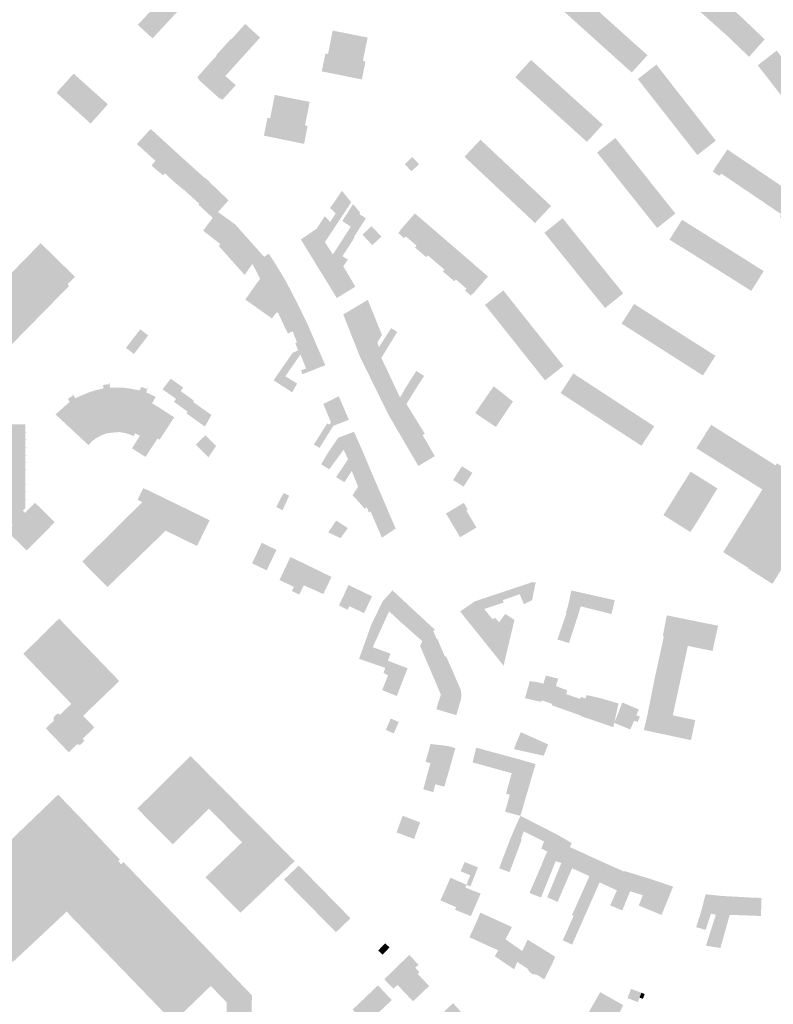
# Model space of a CAD drawing. Units: inches. Extents: x -610513 to -588999, y -1169601 to -1150146.
# Drawn here: x -593165 to -592796, y -1163402 to -1162920 of the extents above; entities that cross this region are included whole.
import ezdxf

# ---------------------------------------------------------------- set-up
doc = ezdxf.new("R2010")
doc.units = ezdxf.units.IN
doc.header["$MEASUREMENT"] = 0

msp = doc.modelspace()

# ---------------------------------------------------------------- hatches: boundary and pattern name
for points in [[(-592837.51, -1162910.85), (-592839.5, -1162909.07), (-592842.94, -1162906), (-592835.24, -1162897.55), (-592831.99, -1162900.44), (-592829.41, -1162902.74), (-592824.37, -1162907.22), (-592818.54, -1162912.43), (-592816.17, -1162914.55), (-592810.93, -1162919.23), (-592807.81, -1162922.23), (-592805.58, -1162924.38), (-592800.38, -1162929.38), (-592807.97, -1162937.95), (-592813.45, -1162932.7), (-592815.24, -1162930.98), (-592818.57, -1162927.78), (-592823.95, -1162922.97), (-592826.46, -1162920.73), (-592832.01, -1162915.77), (-592837.51, -1162910.85)], [(-593090.34, -1162918.58), (-593099.92, -1162928.93), (-593101.43, -1162927.53), (-593102.98, -1162926.1), (-593104.65, -1162924.55), (-593107.11, -1162922.28), (-593097.53, -1162911.93), (-593087.76, -1162901.36), (-593080.56, -1162908.01), (-593090.34, -1162918.58)], [(-592882, -1162915.34), (-592876.53, -1162920.27), (-592874.26, -1162922.31), (-592868.64, -1162927.37), (-592865.66, -1162930.03), (-592863.48, -1162931.97), (-592857.69, -1162937.13), (-592865.4, -1162945.62), (-592871.27, -1162940.34), (-592873.17, -1162938.63), (-592876.27, -1162935.84), (-592881.87, -1162930.8), (-592883.9, -1162928.97), (-592889.63, -1162923.81), (-592895.14, -1162918.85), (-592897.32, -1162916.88), (-592900.49, -1162914.03), (-592892.86, -1162905.53), (-592890.05, -1162908.07), (-592887.57, -1162910.31), (-592882, -1162915.34)], [(-593061.54, -1162944.27), (-593062.48, -1162945.31), (-593064.27, -1162947.29), (-593062.09, -1162949.25), (-593059.21, -1162951.85), (-593065.8, -1162959.12), (-593066.87, -1162958.15), (-593067.1, -1162958.41), (-593068.89, -1162956.79), (-593069.8, -1162955.97), (-593077.28, -1162949.21), (-593077.05, -1162948.95), (-593078.1, -1162948.03), (-593076.94, -1162946.72), (-593074.62, -1162944.1), (-593073.75, -1162943.11), (-593072.09, -1162941.22), (-593071.65, -1162940.73), (-593071.29, -1162940.34), (-593069.03, -1162937.89), (-593068.59, -1162937.42), (-593068.81, -1162937.23), (-593067.74, -1162935.97), (-593067.06, -1162935.28), (-593066.54, -1162934.69), (-593063.31, -1162931.07), (-593062.68, -1162930.41), (-593061.6, -1162929.24), (-593061.38, -1162929.4), (-593060.99, -1162928.97), (-593059.6, -1162927.42), (-593054.6, -1162921.85), (-593047.28, -1162928.52), (-593048.25, -1162929.59), (-593059.01, -1162941.48), (-593061.54, -1162944.27)], [(-592995.7, -1162940.26), (-592996.98, -1162939.99), (-592996.35, -1162936.76), (-592994.65, -1162928.52), (-593011.74, -1162925.11), (-593013.32, -1162932.98), (-593013.62, -1162934.51), (-593014.03, -1162936.53), (-593015.34, -1162936.35), (-593017.1, -1162945.07), (-593016.74, -1162945.14), (-593007.17, -1162947.07), (-592997.49, -1162949.03), (-592995.78, -1162940.62), (-592995.7, -1162940.26)], [(-592788.3, -1162961.92), (-592789.84, -1162959.94), (-592794.78, -1162953.6), (-592799.32, -1162947.77), (-592800.92, -1162945.72), (-592803.75, -1162942.09), (-592794.42, -1162934.86), (-592791.65, -1162938.64), (-592789.92, -1162940.99), (-592785.81, -1162946.6), (-592780.97, -1162952.81), (-592778.98, -1162955.37), (-592774.78, -1162960.76), (-592772.04, -1162964.25), (-592770.05, -1162966.78), (-592765.68, -1162972.34), (-592774.79, -1162979.25), (-592779.45, -1162973.27), (-592781.11, -1162971.14), (-592783.75, -1162967.75), (-592788.3, -1162961.92)], [(-592887.34, -1162979.56), (-592893.22, -1162974.25), (-592895.33, -1162972.35), (-592898.19, -1162969.76), (-592904.02, -1162964.5), (-592905.91, -1162962.8), (-592911.55, -1162957.71), (-592917.24, -1162952.57), (-592919.01, -1162950.97), (-592922.4, -1162947.91), (-592914.68, -1162939.46), (-592911.35, -1162942.47), (-592908.87, -1162944.71), (-592903.88, -1162949.21), (-592898.04, -1162954.49), (-592895.56, -1162956.72), (-592890.52, -1162961.27), (-592887.54, -1162963.94), (-592885.04, -1162966.19), (-592879.57, -1162971.09), (-592887.34, -1162979.56)], [(-592838.24, -1162979.71), (-592839.7, -1162977.84), (-592842.31, -1162974.51), (-592847.03, -1162968.48), (-592848.63, -1162966.44), (-592853.41, -1162960.34), (-592858.01, -1162954.48), (-592859.55, -1162952.51), (-592862.43, -1162948.83), (-592853.33, -1162941.74), (-592850.47, -1162945.42), (-592848.71, -1162947.7), (-592844.38, -1162953.27), (-592839.74, -1162959.2), (-592837.64, -1162961.88), (-592833.28, -1162967.44), (-592830.67, -1162970.77), (-592828.75, -1162973.23), (-592824.26, -1162978.96), (-592833.28, -1162986.04), (-592838.24, -1162979.71)], [(-593121.78, -1162961.17), (-593138.54, -1162946.19), (-593146.94, -1162955.52), (-593130.19, -1162970.63), (-593121.78, -1162961.17)], [(-593024.03, -1162971.77), (-593025.3, -1162971.51), (-593024.66, -1162968.3), (-593023.01, -1162960.01), (-593040.09, -1162956.58), (-593040.92, -1162960.66), (-593042.38, -1162968.05), (-593043.68, -1162967.84), (-593045.44, -1162976.53), (-593045.15, -1162976.59), (-593025.74, -1162980.54), (-593024.1, -1162972.13), (-593024.03, -1162971.77)], [(-593091.86, -1162981.43), (-593098.11, -1162988.43), (-593098.48, -1162988.85), (-593104.74, -1162983.21), (-593107.6, -1162980.64), (-593100.94, -1162973.37), (-593100.82, -1162973.23), (-593097.9, -1162975.91), (-593097.15, -1162976.59), (-593091.86, -1162981.43)], [(-593086.32, -1162986.5), (-593091.5, -1162992.25), (-593092.91, -1162993.83), (-593093.89, -1162994.94), (-593094.71, -1162995.94), (-593097.84, -1162993.37), (-593100.48, -1162991.08), (-593099.88, -1162990.45), (-593098.48, -1162988.85), (-593098.11, -1162988.43), (-593091.86, -1162981.43), (-593091.61, -1162981.66), (-593090.65, -1162982.54), (-593086.32, -1162986.5)], [(-592944.13, -1162989.8), (-592947.26, -1162986.86), (-592939.42, -1162978.52), (-592936.38, -1162981.37), (-592934.06, -1162983.55), (-592928.73, -1162988.56), (-592923.31, -1162993.66), (-592920.95, -1162995.87), (-592915.58, -1163000.92), (-592912.87, -1163003.46), (-592910.46, -1163005.72), (-592904.89, -1163010.95), (-592912.73, -1163019.3), (-592918.82, -1163013.58), (-592920.61, -1163011.9), (-592923.42, -1163009.26), (-592929.2, -1163003.83), (-592930.94, -1163002.2), (-592936.57, -1162996.91), (-592942.3, -1162991.52), (-592944.13, -1162989.8)], [(-592850.47, -1163006.57), (-592848.53, -1163009), (-592844.05, -1163014.64), (-592852.98, -1163021.74), (-592857.57, -1163015.96), (-592859.35, -1163013.72), (-592862.08, -1163010.29), (-592866.69, -1163004.51), (-592868.24, -1163002.56), (-592873.29, -1162996.22), (-592878.08, -1162990.19), (-592879.73, -1162988.11), (-592882.39, -1162984.77), (-592873.42, -1162977.64), (-592870.84, -1162980.9), (-592868.76, -1162983.54), (-592864.36, -1162989.11), (-592859.61, -1162995.08), (-592857.58, -1162997.63), (-592853.16, -1163003.19), (-592850.47, -1163006.57)], [(-592812.87, -1163000.99), (-592818.81, -1162996.96), (-592818.98, -1162996.85), (-592821.31, -1162995.27), (-592821.61, -1162995.07), (-592822.14, -1162995.84), (-592822.3, -1162995.73), (-592822.64, -1162996.23), (-592825.64, -1162994.23), (-592825.29, -1162993.71), (-592825.46, -1162993.6), (-592824.93, -1162992.82), (-592824.99, -1162992.78), (-592818.59, -1162983.31), (-592815.02, -1162985.72), (-592812.28, -1162987.57), (-592806.44, -1162991.51), (-592799.98, -1162995.88), (-592797.45, -1162997.6), (-592791.53, -1163001.61), (-592788.19, -1163003.86), (-592785.25, -1163005.84), (-592779.44, -1163009.76), (-592785.83, -1163019.31), (-592785.89, -1163019.27), (-592786.41, -1163020.04), (-592786.58, -1163019.93), (-592786.9, -1163020.4), (-592792.87, -1163016.36), (-592792.55, -1163015.88), (-592792.71, -1163015.77), (-592792.19, -1163015), (-592794.36, -1163013.53), (-592794.82, -1163013.22), (-592797.96, -1163011.09), (-592801.1, -1163008.96), (-592804.08, -1163006.94), (-592806.37, -1163005.39), (-592809.74, -1163003.11), (-592812.87, -1163000.99)], [(-593092.91, -1162993.83), (-593093.89, -1162994.94), (-593091.04, -1162997.59), (-593088.7, -1162999.77), (-593084.06, -1163003.46), (-593076.64, -1162995.22), (-593086.32, -1162986.5), (-593091.5, -1162992.25), (-593092.91, -1162993.83)], [(-592969.51, -1162990.43), (-592972.87, -1162987.01), (-592974.11, -1162988.22), (-592975.22, -1162989.31), (-592976.5, -1162990.56), (-592973.14, -1162993.99), (-592969.51, -1162990.43)], [(-593069.53, -1163001.61), (-593071.05, -1163000.25), (-593072.06, -1162999.34), (-593071.91, -1162999.17), (-593073.95, -1162997.34), (-593074.09, -1162997.51), (-593076.64, -1162995.22), (-593084.06, -1163003.46), (-593077.04, -1163009.87), (-593075.74, -1163008.22), (-593069.53, -1163001.61)], [(-593062.73, -1163008.2), (-593062.91, -1163008.03), (-593069.53, -1163001.61), (-593075.74, -1163008.22), (-593077.04, -1163009.87), (-593077.35, -1163010.36), (-593075.15, -1163012.4), (-593070.71, -1163016.54), (-593070.49, -1163016.74), (-593068.95, -1163015.06), (-593067.89, -1163013.89), (-593062.73, -1163008.2)], [(-593010.36, -1163008.09), (-593010.99, -1163009.03), (-593006.27, -1163014.65), (-593002.7, -1163009.09), (-593002.93, -1163008.81), (-593006.41, -1163004.57), (-593007.3, -1163003.49), (-593007.99, -1163004.52), (-593010.36, -1163008.09)], [(-593013.01, -1163012.01), (-593012.82, -1163012.19), (-593010.29, -1163014.6), (-593013, -1163018.75), (-593015.47, -1163016.09), (-593015.62, -1163015.93), (-593018.73, -1163020.74), (-593019.54, -1163021.99), (-593019.95, -1163022.31), (-593025.71, -1163026.25), (-593027.36, -1163027.38), (-593027.12, -1163027.77), (-593023.33, -1163033.87), (-593015.58, -1163028.65), (-593013.9, -1163026.12), (-593012.26, -1163023.65), (-593010.13, -1163020.45), (-593008.83, -1163018.5), (-593006.27, -1163014.65), (-593010.99, -1163009.03), (-593013.09, -1163011.93), (-593013.01, -1163012.01)], [(-592998.74, -1163014.88), (-592998.29, -1163014.2), (-592998.55, -1163013.85), (-593001.79, -1163010.04), (-593007.06, -1163018.27), (-593002.91, -1163021.06), (-593000.85, -1163018.07), (-592998.74, -1163014.88)], [(-593063.62, -1163016.99), (-593067.89, -1163013.89), (-593068.95, -1163015.06), (-593070.49, -1163016.74), (-593075.16, -1163023.05), (-593070.95, -1163026.32), (-593063.62, -1163016.99)], [(-593019.84, -1163039.61), (-593011.66, -1163034.68), (-593010.76, -1163033.24), (-593006.87, -1163027.25), (-593004.73, -1163023.92), (-593002.91, -1163021.06), (-593000.85, -1163018.07), (-592998.74, -1163014.88), (-592996.62, -1163016.29), (-592995.52, -1163017.02), (-592997.46, -1163020.01), (-593001.36, -1163026.16), (-593001.05, -1163026.38), (-593006.03, -1163034.1), (-593006.96, -1163035.54), (-593004.3, -1163037.21), (-593006.57, -1163040.48), (-593007.67, -1163041.2), (-593015.58, -1163046.46), (-593019.84, -1163039.61)], [(-592951.5, -1163046.91), (-592952.25, -1163047.79), (-592955.05, -1163045.38), (-592957.84, -1163042.97), (-592957.08, -1163042.09), (-592960.09, -1163039.5), (-592962.31, -1163037.59), (-592965.11, -1163035.18), (-592965.87, -1163036.05), (-592968.67, -1163033.65), (-592971.47, -1163031.25), (-592970.71, -1163030.37), (-592973.62, -1163027.87), (-592975.91, -1163025.91), (-592976.02, -1163025.82), (-592976.77, -1163026.69), (-592979.64, -1163024.23), (-592978.89, -1163023.35), (-592979.06, -1163023.2), (-592971.54, -1163014.59), (-592968.57, -1163017.15), (-592965.99, -1163019.37), (-592960.47, -1163024.13), (-592955.01, -1163028.84), (-592952.43, -1163031.06), (-592946.85, -1163035.87), (-592944.05, -1163038.28), (-592941.58, -1163040.43), (-592935.77, -1163045.42), (-592943.21, -1163054.06), (-592943.38, -1163053.91), (-592944.14, -1163054.79), (-592947, -1163052.32), (-592946.25, -1163051.44), (-592949.32, -1163048.79), (-592951.24, -1163047.13), (-592951.5, -1163046.91)], [(-593063.62, -1163016.99), (-593070.95, -1163026.32), (-593067.19, -1163029.24), (-593066.72, -1163029.61), (-593059.4, -1163020.05), (-593059.76, -1163019.79), (-593063.62, -1163016.99)], [(-593059.13, -1163039.95), (-593054.84, -1163044.68), (-593051.02, -1163039.3), (-593045.33, -1163035.81), (-593046.7, -1163034.3), (-593047.11, -1163033.84), (-593053.35, -1163026.83), (-593059.28, -1163020.19), (-593059.4, -1163020.05), (-593066.72, -1163029.61), (-593067.47, -1163030.58), (-593059.13, -1163039.95)], [(-592890.05, -1163028.3), (-592885.26, -1163034.25), (-592883.17, -1163036.84), (-592878.74, -1163042.33), (-592876.13, -1163045.56), (-592873.92, -1163048.31), (-592869.55, -1163053.73), (-592878.46, -1163060.92), (-592878.59, -1163060.76), (-592880.97, -1163057.8), (-592883.33, -1163054.88), (-592884.94, -1163052.88), (-592885.27, -1163052.47), (-592887.66, -1163049.51), (-592890.04, -1163046.55), (-592892.37, -1163043.66), (-592893.88, -1163041.79), (-592896.57, -1163038.45), (-592898.96, -1163035.49), (-592901.35, -1163032.53), (-592903.81, -1163029.47), (-592905.45, -1163027.44), (-592905.68, -1163027.15), (-592908.06, -1163024.19), (-592908.15, -1163024.08), (-592899.24, -1163016.9), (-592896.55, -1163020.24), (-592894.44, -1163022.86), (-592890.05, -1163028.3)], [(-592806.98, -1163038.94), (-592800.8, -1163042.83), (-592806.9, -1163052.53), (-592813.34, -1163048.46), (-592815.46, -1163047.12), (-592819.25, -1163044.73), (-592825.51, -1163040.79), (-592827.78, -1163039.37), (-592834.49, -1163035.15), (-592840.79, -1163031.25), (-592843.07, -1163029.85), (-592846.93, -1163027.46), (-592840.8, -1163017.69), (-592837.09, -1163020.02), (-592834.29, -1163021.78), (-592828.41, -1163025.47), (-592821.83, -1163029.61), (-592819.1, -1163031.32), (-592813.17, -1163035.05), (-592809.74, -1163037.21), (-592806.98, -1163038.94)], [(-592987.89, -1163025.94), (-592991.27, -1163022.43), (-592992.8, -1163020.84), (-592994.7, -1163022.64), (-592997.17, -1163024.99), (-592992.38, -1163030.13), (-592989.86, -1163027.78), (-592987.89, -1163025.94)], [(-593175.26, -1163078.38), (-593171.87, -1163081.81), (-593159.54, -1163069.23), (-593153.25, -1163062.82), (-593140.93, -1163050.26), (-593141.39, -1163049.17), (-593137.89, -1163045.6), (-593153.55, -1163030.23), (-593154.67, -1163029.13), (-593158.83, -1163033.39), (-593192.37, -1163067.7), (-593187.01, -1163072.99), (-593186.95, -1163073.05), (-593186.59, -1163073.4), (-593185.65, -1163074.31), (-593178.56, -1163081.17), (-593178.5, -1163081.11), (-593175.59, -1163078.04), (-593175.26, -1163078.38)], [(-593023.33, -1163033.87), (-593019.84, -1163039.61), (-593011.66, -1163034.68), (-593013.73, -1163031.51), (-593014.23, -1163030.74), (-593015.58, -1163028.65), (-593023.33, -1163033.87)], [(-593047.27, -1163046.57), (-593038.66, -1163041.14), (-593042.96, -1163034.33), (-593044.23, -1163035.11), (-593045.33, -1163035.81), (-593051.02, -1163039.3), (-593049.27, -1163042.69), (-593047.27, -1163046.57)], [(-593048.35, -1163061.13), (-593054.52, -1163056.76), (-593052.42, -1163053.78), (-593049.28, -1163049.31), (-593047.27, -1163046.57), (-593038.66, -1163041.14), (-593034.51, -1163048.04), (-593042.96, -1163053.25), (-593048.35, -1163061.13)], [(-593009.75, -1163056.01), (-593000.64, -1163050.47), (-593006.57, -1163040.48), (-593007.67, -1163041.2), (-593015.58, -1163046.46), (-593013.73, -1163049.49), (-593012.91, -1163050.83), (-593012.75, -1163051.09), (-593010.88, -1163054.14), (-593010.85, -1163054.18), (-593010.26, -1163055.16), (-593010.21, -1163055.24), (-593009.75, -1163056), (-593009.75, -1163056.01)], [(-593038.63, -1163062.97), (-593029.02, -1163058.67), (-593034.51, -1163048.04), (-593042.96, -1163053.25), (-593048.35, -1163061.13), (-593041.4, -1163066.05), (-593039.69, -1163063.47), (-593038.63, -1163062.97)], [(-592928.12, -1163070.82), (-592932.59, -1163065.19), (-592932.83, -1163064.89), (-592934.65, -1163062.61), (-592934.84, -1163062.37), (-592937.22, -1163059.38), (-592928.27, -1163052.26), (-592925.87, -1163055.28), (-592925.74, -1163055.45), (-592923.75, -1163057.95), (-592919.17, -1163063.71), (-592914.71, -1163069.31), (-592914.39, -1163069.72), (-592912.45, -1163072.16), (-592907.97, -1163077.79), (-592905.78, -1163080.55), (-592905.51, -1163080.89), (-592903.54, -1163083.36), (-592903.39, -1163083.55), (-592898.88, -1163089.23), (-592907.83, -1163096.34), (-592912.45, -1163090.51), (-592912.6, -1163090.33), (-592914.4, -1163088.07), (-592914.69, -1163087.71), (-592916.92, -1163084.9), (-592921.39, -1163079.27), (-592921.75, -1163078.82), (-592923.57, -1163076.54), (-592928.12, -1163070.82)], [(-592998.21, -1163085.25), (-592989.87, -1163081.17), (-592989.15, -1163080.05), (-592989.86, -1163077.68), (-592987.62, -1163074.12), (-592994.58, -1163056.92), (-593006.59, -1163064.07), (-593006.52, -1163064.26), (-593006.42, -1163064.51), (-593006.34, -1163064.7), (-593005.02, -1163068.04), (-593004.82, -1163068.55), (-593004.72, -1163068.8), (-593003.15, -1163072.78), (-592998.21, -1163085.25)], [(-593038.63, -1163062.97), (-593035, -1163070.69), (-593033.66, -1163073.33), (-593031.35, -1163072.33), (-593023.83, -1163069.3), (-593023.96, -1163069.03), (-593024.01, -1163068.93), (-593025.37, -1163066.16), (-593025.41, -1163066.07), (-593029.02, -1163058.67), (-593038.63, -1163062.97)], [(-592864.15, -1163072.5), (-592864.41, -1163072.34), (-592866.6, -1163070.94), (-592867.18, -1163070.57), (-592870.38, -1163068.53), (-592864.24, -1163058.89), (-592861.03, -1163060.94), (-592860.65, -1163061.19), (-592857.91, -1163062.94), (-592851.93, -1163066.78), (-592845.88, -1163070.64), (-592845.53, -1163070.86), (-592842.84, -1163072.58), (-592842.62, -1163072.72), (-592836.77, -1163076.45), (-592833.74, -1163078.38), (-592833.3, -1163078.66), (-592831.41, -1163079.86), (-592830.71, -1163080.3), (-592824.45, -1163084.3), (-592830.57, -1163093.92), (-592836.83, -1163089.94), (-592837.09, -1163089.77), (-592839.24, -1163088.4), (-592839.86, -1163088), (-592842.9, -1163086.06), (-592848.95, -1163082.2), (-592849.15, -1163082.07), (-592851.39, -1163080.64), (-592852, -1163080.25), (-592858.06, -1163076.39), (-592864.15, -1163072.5)], [(-593171.18, -1163170.1), (-593168.23, -1163167.09), (-593169.24, -1163166.1), (-593169.87, -1163166.75), (-593170.08, -1163166.96), (-593170.78, -1163167.69), (-593171.13, -1163168.05), (-593171.18, -1163168.1), (-593173.14, -1163166.24), (-593173.28, -1163166.11), (-593178.05, -1163161.6), (-593178.04, -1163159.05), (-593177.96, -1163159.1), (-593177.94, -1163154.47), (-593178.02, -1163154.47), (-593178.78, -1163154.47), (-593178.78, -1163154.29), (-593178.02, -1163154.29), (-593177.94, -1163154.29), (-593177.93, -1163150.98), (-593178.01, -1163150.98), (-593178.77, -1163150.98), (-593178.77, -1163150.8), (-593178.01, -1163150.8), (-593177.93, -1163150.8), (-593177.91, -1163147.47), (-593177.99, -1163147.47), (-593178.77, -1163147.47), (-593178.77, -1163147.29), (-593177.99, -1163147.29), (-593177.91, -1163147.29), (-593177.87, -1163136.53), (-593177.95, -1163136.53), (-593178.71, -1163136.53), (-593178.71, -1163136.35), (-593177.95, -1163136.35), (-593177.87, -1163136.35), (-593177.86, -1163133.02), (-593177.94, -1163133.02), (-593178.71, -1163133.02), (-593178.71, -1163132.84), (-593177.94, -1163132.84), (-593177.86, -1163132.84), (-593177.85, -1163129.51), (-593177.92, -1163129.51), (-593178.7, -1163129.51), (-593178.7, -1163129.33), (-593177.92, -1163129.33), (-593177.84, -1163129.33), (-593177.82, -1163122.91), (-593180.09, -1163122.87), (-593180.09, -1163124.65), (-593184.54, -1163124.64), (-593184.66, -1163124.64), (-593184.66, -1163124.56), (-593184.66, -1163124.46), (-593184.69, -1163122.87), (-593186.45, -1163122.87), (-593188.1, -1163122.86), (-593193.45, -1163122.85), (-593193.45, -1163122.69), (-593193.44, -1163118.73), (-593193.52, -1163118.73), (-593194.3, -1163118.73), (-593194.3, -1163118.55), (-593193.52, -1163118.55), (-593193.44, -1163118.55), (-593193.44, -1163115.23), (-593193.52, -1163115.23), (-593194.29, -1163115.23), (-593194.29, -1163115.05), (-593193.52, -1163115.05), (-593193.44, -1163115.05), (-593193.44, -1163111.74), (-593193.52, -1163111.74), (-593194.27, -1163111.74), (-593194.27, -1163111.56), (-593193.52, -1163111.56), (-593193.44, -1163111.56), (-593193.43, -1163107.72), (-593193.51, -1163107.72), (-593194.24, -1163107.72), (-593194.24, -1163107.54), (-593193.51, -1163107.55), (-593193.46, -1163107.55), (-593193.43, -1163104.22), (-593193.51, -1163104.22), (-593194.21, -1163104.22), (-593194.21, -1163104.04), (-593193.51, -1163104.04), (-593193.43, -1163104.04), (-593193.42, -1163100.72), (-593193.5, -1163100.72), (-593194.22, -1163100.72), (-593194.22, -1163100.54), (-593193.5, -1163100.54), (-593193.42, -1163100.54), (-593193.41, -1163093.24), (-593193.49, -1163093.24), (-593194.18, -1163093.24), (-593194.18, -1163093.06), (-593193.49, -1163093.06), (-593193.41, -1163093.06), (-593193.41, -1163089.74), (-593193.49, -1163089.74), (-593194.17, -1163089.74), (-593194.17, -1163089.56), (-593193.49, -1163089.56), (-593193.41, -1163089.56), (-593193.4, -1163086.24), (-593193.48, -1163086.24), (-593194.16, -1163086.24), (-593194.16, -1163086.06), (-593193.48, -1163086.06), (-593193.4, -1163086.06), (-593193.37, -1163081.97), (-593193.45, -1163081.98), (-593193.43, -1163079.43), (-593191.45, -1163077.43), (-593189.37, -1163075.36), (-593188.34, -1163074.33), (-593187.25, -1163073.23), (-593187.01, -1163072.99), (-593186.95, -1163073.05), (-593186.59, -1163073.4), (-593185.65, -1163074.31), (-593178.56, -1163081.17), (-593177.62, -1163082.08), (-593177.62, -1163083.04), (-593177.63, -1163086.12), (-593177.55, -1163086.12), (-593176.77, -1163086.12), (-593176.77, -1163086.3), (-593177.55, -1163086.3), (-593177.63, -1163086.3), (-593177.64, -1163089.51), (-593177.56, -1163089.51), (-593176.77, -1163089.51), (-593176.77, -1163089.69), (-593177.56, -1163089.69), (-593177.64, -1163089.69), (-593177.65, -1163096.93), (-593177.57, -1163096.93), (-593176.83, -1163096.93), (-593176.83, -1163097.11), (-593177.57, -1163097.11), (-593177.65, -1163097.11), (-593177.68, -1163100.34), (-593177.58, -1163100.34), (-593176.83, -1163100.34), (-593176.83, -1163100.52), (-593177.58, -1163100.52), (-593177.68, -1163100.52), (-593177.68, -1163111.24), (-593177.6, -1163111.24), (-593176.87, -1163111.24), (-593176.87, -1163111.42), (-593177.61, -1163111.42), (-593177.68, -1163111.42), (-593177.69, -1163114.63), (-593177.61, -1163114.63), (-593176.87, -1163114.63), (-593176.87, -1163114.81), (-593177.61, -1163114.81), (-593177.69, -1163114.81), (-593177.7, -1163117.63), (-593177.7, -1163117.8), (-593174.49, -1163117.81), (-593173.29, -1163117.82), (-593170.9, -1163117.83), (-593169.11, -1163117.84), (-593162.1, -1163117.87), (-593162.11, -1163121.89), (-593162.03, -1163121.89), (-593161.28, -1163121.89), (-593161.28, -1163122.07), (-593162.03, -1163122.07), (-593162.11, -1163122.07), (-593162.12, -1163125.4), (-593162.04, -1163125.4), (-593161.28, -1163125.4), (-593161.28, -1163125.58), (-593162.04, -1163125.58), (-593162.12, -1163125.58), (-593162.13, -1163128.89), (-593162.05, -1163128.89), (-593161.27, -1163128.89), (-593161.27, -1163129.07), (-593162.05, -1163129.07), (-593162.13, -1163129.07), (-593162.14, -1163132.95), (-593162.06, -1163132.95), (-593161.27, -1163132.95), (-593161.27, -1163133.13), (-593162.06, -1163133.13), (-593162.14, -1163133.13), (-593162.15, -1163136.44), (-593162.07, -1163136.44), (-593161.28, -1163136.44), (-593161.28, -1163136.62), (-593162.07, -1163136.62), (-593162.15, -1163136.62), (-593162.16, -1163139.95), (-593162.08, -1163139.95), (-593161.28, -1163139.95), (-593161.28, -1163140.13), (-593162.08, -1163140.13), (-593162.16, -1163140.13), (-593162.18, -1163147.35), (-593162.1, -1163147.35), (-593161.33, -1163147.35), (-593161.33, -1163147.53), (-593162.1, -1163147.53), (-593162.18, -1163147.53), (-593162.19, -1163150.84), (-593162.11, -1163150.84), (-593161.33, -1163150.84), (-593161.33, -1163151.02), (-593162.11, -1163151.02), (-593162.19, -1163151.02), (-593162.2, -1163154.34), (-593162.12, -1163154.34), (-593161.36, -1163154.34), (-593161.36, -1163154.52), (-593161.9, -1163154.52), (-593162.12, -1163154.52), (-593162.2, -1163154.52), (-593162.21, -1163158.98), (-593163.34, -1163160.11), (-593162.31, -1163161.13), (-593162.25, -1163161.07), (-593157.45, -1163156.19), (-593156.69, -1163156.94), (-593152.88, -1163160.7), (-593152.32, -1163161.25), (-593150.63, -1163162.91), (-593150.19, -1163163.35), (-593148.49, -1163165.02), (-593147.77, -1163165.73), (-593150.12, -1163168.1), (-593150.23, -1163168.22), (-593151.01, -1163169.01), (-593157.55, -1163175.64), (-593158.37, -1163176.47), (-593158.75, -1163176.84), (-593159.64, -1163177.75), (-593161.47, -1163179.6), (-593166.57, -1163174.61), (-593167.83, -1163173.39), (-593169.02, -1163172.24), (-593170.42, -1163170.87), (-593171.18, -1163170.1)], [(-593109.05, -1163083.41), (-593105.19, -1163078.41), (-593102.05, -1163074.34), (-593105.93, -1163071.34), (-593109.06, -1163075.38), (-593112.94, -1163080.38), (-593109.05, -1163083.41)], [(-593031.35, -1163072.33), (-593029.23, -1163077.71), (-593030.06, -1163078.1), (-593028.62, -1163081.6), (-593020.2, -1163077.8), (-593023.83, -1163069.3), (-593031.35, -1163072.33)], [(-592992.88, -1163096), (-592984.77, -1163092), (-592987.96, -1163085.32), (-592980.48, -1163073.11), (-592980.17, -1163072.62), (-592983.1, -1163070.71), (-592989.87, -1163081.17), (-592998.21, -1163085.25), (-592995.97, -1163089.76), (-592994.68, -1163092.36), (-592992.88, -1163096)], [(-593034.9, -1163094.28), (-593029.44, -1163097.68), (-593029.16, -1163097.86), (-593031.57, -1163102.16), (-593040.62, -1163096.34), (-593038.68, -1163093.31), (-593031.37, -1163082.86), (-593028.62, -1163081.6), (-593020.2, -1163077.8), (-593015.38, -1163088.89), (-593026.66, -1163093.33), (-593026.79, -1163092.82), (-593027.18, -1163091.32), (-593024.8, -1163090.5), (-593025.74, -1163088.14), (-593026.84, -1163085.37), (-593027.54, -1163083.63), (-593034.9, -1163094.28)], [(-592992.88, -1163096), (-592989.7, -1163102.47), (-592987.9, -1163106.14), (-592984.37, -1163113.31), (-592975.66, -1163107.88), (-592971.23, -1163100.69), (-592967.02, -1163094.13), (-592970.85, -1163091.7), (-592976.22, -1163100.2), (-592978.79, -1163104.75), (-592984.77, -1163092), (-592992.88, -1163096)], [(-593094.98, -1163100.74), (-593088.45, -1163105.31), (-593086.11, -1163101.59), (-593084.88, -1163099.84), (-593091.06, -1163095.48), (-593094.98, -1163100.74)], [(-592896.74, -1163104.8), (-592900.25, -1163102.51), (-592893.99, -1163092.94), (-592890.59, -1163095.16), (-592887.79, -1163096.98), (-592881.73, -1163100.94), (-592875.4, -1163105.08), (-592872.79, -1163106.79), (-592866.66, -1163110.79), (-592863.53, -1163112.84), (-592860.55, -1163114.77), (-592854.4, -1163118.8), (-592860.65, -1163128.33), (-592867.1, -1163124.14), (-592869.62, -1163122.5), (-592872.91, -1163120.37), (-592879.19, -1163116.27), (-592881.49, -1163114.76), (-592887.99, -1163110.52), (-592894.3, -1163106.4), (-592896.74, -1163104.8)], [(-593147.39, -1163112.97), (-593143.08, -1163116.99), (-593139.44, -1163120.39), (-593135.16, -1163124.37), (-593131.27, -1163127.98), (-593129.48, -1163126.05), (-593127.16, -1163124.37), (-593125.16, -1163123.34), (-593122.62, -1163122.3), (-593120.03, -1163121.93), (-593116.21, -1163121.6), (-593113.4, -1163122.07), (-593111.09, -1163122.76), (-593109.07, -1163123.64), (-593108.44, -1163122.17), (-593106.52, -1163123.28), (-593106.15, -1163123.49), (-593109.97, -1163129.55), (-593103.38, -1163133.8), (-593097.47, -1163124.76), (-593096.47, -1163125.37), (-593089.34, -1163114.42), (-593096.81, -1163109.56), (-593100.1, -1163107.58), (-593099.67, -1163106.77), (-593098.37, -1163104.36), (-593103.02, -1163102.22), (-593102.3, -1163099.9), (-593102.53, -1163099.83), (-593102.71, -1163100.43), (-593105.5, -1163099.54), (-593106.1, -1163101.21), (-593110.27, -1163100.47), (-593113.68, -1163099.91), (-593116.62, -1163099.83), (-593117.6, -1163099.8), (-593120.66, -1163099.88), (-593121.02, -1163097.48), (-593121.27, -1163097.51), (-593121.18, -1163098.2), (-593124.18, -1163098.55), (-593123.96, -1163100.28), (-593128.23, -1163101.26), (-593131.43, -1163102.33), (-593135.08, -1163103.84), (-593137.69, -1163105.1), (-593138.97, -1163103.04), (-593139.19, -1163103.2), (-593138.87, -1163103.69), (-593141.35, -1163105.36), (-593140.47, -1163106.83), (-593147.39, -1163112.97)], [(-593079.56, -1163106.33), (-593086.11, -1163101.59), (-593088.45, -1163105.31), (-593089.41, -1163106.82), (-593082.69, -1163111.67), (-593079.99, -1163106.95), (-593079.56, -1163106.33)], [(-592931.91, -1163119.13), (-592923.57, -1163106.63), (-592923.66, -1163106.56), (-592932.96, -1163099.19), (-592939.3, -1163108.34), (-592941.98, -1163112.29), (-592936.79, -1163115.84), (-592931.91, -1163119.13)], [(-593013.8, -1163113.93), (-593006.05, -1163110.4), (-593008.76, -1163104.11), (-593016.36, -1163107.88), (-593013.8, -1163113.93)], [(-593071.06, -1163113.28), (-593079.99, -1163106.95), (-593082.69, -1163111.67), (-593083.27, -1163112.51), (-593074.32, -1163118.92), (-593071.06, -1163113.28)], [(-593013.94, -1163122.54), (-593018.23, -1163129.39), (-593020.98, -1163127.69), (-593014.45, -1163117.39), (-593013.33, -1163117.96), (-593012.62, -1163116.86), (-593013.8, -1163113.93), (-593006.05, -1163110.4), (-593003.84, -1163115.62), (-593011.45, -1163118.55), (-593013.94, -1163122.54)], [(-592966.67, -1163122.46), (-592971.46, -1163114.7), (-592975.46, -1163108.23), (-592975.66, -1163107.88), (-592984.37, -1163113.31), (-592984.12, -1163113.74), (-592982.81, -1163115.99), (-592980.34, -1163120.23), (-592975.81, -1163128.01), (-592967.72, -1163123.1), (-592966.67, -1163122.46)], [(-592762.3, -1163202.08), (-592765.61, -1163207.3), (-592765.85, -1163207.67), (-592770.74, -1163204.58), (-592776.63, -1163200.88), (-592777.3, -1163200.45), (-592759.54, -1163170.88), (-592765.41, -1163167.17), (-592766.11, -1163168.23), (-592770.15, -1163165.63), (-592772.48, -1163166.11), (-592776.34, -1163163.6), (-592776.84, -1163164.44), (-592777.34, -1163164.14), (-592793.15, -1163190.39), (-592795.87, -1163194.86), (-592796.15, -1163195.29), (-592796.59, -1163195.9), (-592798.19, -1163194.89), (-592798.32, -1163194.81), (-592808.41, -1163188.43), (-592808.25, -1163188.18), (-592820.66, -1163180.42), (-592820.48, -1163180.13), (-592801.47, -1163149.73), (-592805.34, -1163147.31), (-592815.67, -1163140.85), (-592821.89, -1163136.96), (-592824.38, -1163135.41), (-592833.47, -1163129.73), (-592833.77, -1163129.54), (-592830.72, -1163124.73), (-592828.76, -1163121.54), (-592826.54, -1163118.07), (-592826.28, -1163118.23), (-592825.85, -1163118.5), (-592825.79, -1163118.54), (-592825.75, -1163118.57), (-592824.12, -1163119.59), (-592823.56, -1163119.94), (-592823.28, -1163120.12), (-592820.39, -1163121.94), (-592820.11, -1163122.12), (-592818.66, -1163123.03), (-592807.85, -1163129.84), (-592807.51, -1163130.05), (-592796.88, -1163136.75), (-592795.02, -1163137.92), (-592794.92, -1163137.76), (-592794.36, -1163136.89), (-592787.35, -1163141.39), (-592785.41, -1163142.62), (-592779.51, -1163146.34), (-592777.65, -1163147.52), (-592771.13, -1163151.66), (-592771.2, -1163151.77), (-592771.69, -1163152.6), (-592771.74, -1163152.68), (-592769.41, -1163154.12), (-592755.29, -1163162.86), (-592749.57, -1163166.4), (-592747.96, -1163167.4), (-592742.65, -1163170.76), (-592743.17, -1163171.51), (-592743.46, -1163171.94), (-592745.48, -1163174.89), (-592745.82, -1163175.39), (-592746.34, -1163176.23), (-592743.66, -1163177.88), (-592747.18, -1163183.5), (-592748.23, -1163182.85), (-592749.82, -1163181.87), (-592758.89, -1163196.56), (-592757.3, -1163197.54), (-592756.35, -1163198.13), (-592759.86, -1163203.66), (-592762.3, -1163202.08)], [(-593073.95, -1163132.59), (-593072.56, -1163134), (-593068.81, -1163128.42), (-593073.99, -1163123.17), (-593078.77, -1163127.74), (-593073.95, -1163132.59)], [(-593012.01, -1163137.88), (-593013.44, -1163139.83), (-593014.86, -1163138.95), (-593016.06, -1163138.23), (-593017.4, -1163137.42), (-593016.79, -1163136.39), (-593014.02, -1163131.67), (-593009.07, -1163124.42), (-593001.33, -1163121.47), (-592998.75, -1163127.26), (-593006.4, -1163130.24), (-593012.01, -1163137.88)], [(-592969.97, -1163137.99), (-592969.84, -1163138.21), (-592961.78, -1163133.41), (-592963.49, -1163130.45), (-592967.72, -1163123.1), (-592975.81, -1163128.01), (-592974.55, -1163130.16), (-592969.97, -1163137.99)], [(-592998.75, -1163127.26), (-593006.4, -1163130.24), (-593004.25, -1163134.93), (-593010.08, -1163143.7), (-593006, -1163146.13), (-593002.44, -1163140.69), (-592996.21, -1163133.12), (-592998.75, -1163127.26)], [(-593000.99, -1163144.26), (-592999.32, -1163148.38), (-592993.15, -1163140.43), (-592996.21, -1163133.12), (-593002.44, -1163140.69), (-593000.99, -1163144.26)], [(-593001.68, -1163152.94), (-593002.04, -1163152.56), (-592999.32, -1163148.38), (-592993.15, -1163140.43), (-592987.07, -1163154.52), (-592995.1, -1163158.3), (-592996.01, -1163159.22), (-592999.87, -1163154.83), (-593001.68, -1163152.94)], [(-592952.85, -1163145.06), (-592947.72, -1163148.34), (-592943.37, -1163141.57), (-592948.5, -1163138.32), (-592952.85, -1163145.06)], [(-592837.35, -1163170.18), (-592836.76, -1163170.55), (-592834.31, -1163166.91), (-592823.46, -1163149.2), (-592828.15, -1163146.27), (-592829.88, -1163145.18), (-592832.96, -1163143.26), (-592836.6, -1163140.98), (-592843.18, -1163151.49), (-592848.98, -1163160.78), (-592849.05, -1163160.88), (-592849.9, -1163162.24), (-592846, -1163164.71), (-592843.15, -1163166.51), (-592840.92, -1163167.92), (-592837.35, -1163170.18)], [(-593095.4, -1163171.72), (-593093.5, -1163169.88), (-593091.11, -1163171.04), (-593087.03, -1163173.05), (-593085.61, -1163173.75), (-593083.57, -1163174.74), (-593079.49, -1163176.74), (-593078.17, -1163177.39), (-593076.11, -1163173.2), (-593071.98, -1163164.78), (-593101.88, -1163150.2), (-593104.47, -1163149.1), (-593107.25, -1163154.77), (-593104.94, -1163155.93), (-593134.31, -1163185), (-593130.37, -1163189), (-593130.12, -1163189.25), (-593126.08, -1163193.34), (-593125.67, -1163193.76), (-593121.99, -1163197.49), (-593121.53, -1163197.04), (-593119.72, -1163195.29), (-593112.66, -1163188.44), (-593110.85, -1163186.69), (-593109.63, -1163185.51), (-593107.84, -1163183.77), (-593104.29, -1163180.35), (-593102.48, -1163178.6), (-593099.8, -1163175.99), (-593097.99, -1163174.23), (-593095.4, -1163171.72)], [(-593036.3, -1163159.94), (-593039.11, -1163158.37), (-593039.31, -1163158.26), (-593037.1, -1163153.86), (-593037.06, -1163153.79), (-593035.76, -1163151.46), (-593033.05, -1163152.74), (-593034.18, -1163155.24), (-593036.3, -1163159.94)], [(-592980.96, -1163168.85), (-592987.07, -1163154.52), (-592995.1, -1163158.3), (-592993.94, -1163161.06), (-592993.24, -1163160.47), (-592987.85, -1163172.84), (-592987.64, -1163173.31), (-592980.96, -1163168.85)], [(-592944.28, -1163163.52), (-592946.39, -1163159.94), (-592945.69, -1163159.5), (-592947.59, -1163156.25), (-592948.77, -1163156.95), (-592956.32, -1163161.5), (-592949.4, -1163173.08), (-592949.23, -1163172.98), (-592941.41, -1163168.37), (-592944.28, -1163163.52)], [(-593010.01, -1163164.9), (-593013.9, -1163170.75), (-593007.9, -1163173.55), (-593007.72, -1163173.3), (-593004.37, -1163168.63), (-593010.01, -1163164.9)], [(-593046.49, -1163175.81), (-593051.22, -1163185.89), (-593044.05, -1163189.28), (-593040.35, -1163181.54), (-593039.27, -1163179.3), (-593046.49, -1163175.81)], [(-593026.26, -1163185.74), (-593026.4, -1163185.67), (-593029.57, -1163184.15), (-593030.41, -1163183.75), (-593030.57, -1163183.67), (-593030.73, -1163183.6), (-593031.6, -1163183.18), (-593031.76, -1163183.1), (-593032.46, -1163182.77), (-593032.66, -1163183.22), (-593037.79, -1163194.05), (-593030.77, -1163197.36), (-593025.46, -1163186.12), (-593026.26, -1163185.74)], [(-593031.75, -1163199.42), (-593028.14, -1163201.13), (-593025.87, -1163196.66), (-593021.33, -1163198.66), (-593019.34, -1163199.53), (-593016.38, -1163200.93), (-593012.34, -1163192.53), (-593012.95, -1163192.23), (-593015.4, -1163191.03), (-593016.23, -1163190.63), (-593017.1, -1163190.2), (-593025.19, -1163186.25), (-593025.46, -1163186.12), (-593030.77, -1163197.36), (-593031.75, -1163199.42)], [(-593002.92, -1163197.01), (-593004.03, -1163196.47), (-593006.54, -1163201.94), (-593008.7, -1163206.43), (-593005.63, -1163208.01), (-593004.45, -1163208.61), (-593003.55, -1163206.88), (-593000.08, -1163208.5), (-592996.4, -1163210.22), (-592992.63, -1163202.31), (-592992.5, -1163202.04), (-592996.75, -1163199.98), (-592997.8, -1163199.48), (-593001.07, -1163197.9), (-593001.3, -1163197.79), (-593002.51, -1163197.2), (-593002.92, -1163197.01)], [(-592932.29, -1163212.51), (-592930.34, -1163214.69), (-592928.26, -1163211.94), (-592927.28, -1163210.64), (-592922.8, -1163213.57), (-592925.17, -1163223.54), (-592928.13, -1163235.97), (-592949.4, -1163209.43), (-592944.75, -1163206.22), (-592942.29, -1163204.52), (-592916.92, -1163196.02), (-592914.04, -1163195.05), (-592912.38, -1163195.22), (-592913.64, -1163200.98), (-592914.11, -1163203.82), (-592918.21, -1163205.88), (-592920.23, -1163200.96), (-592928.37, -1163203.86), (-592928.15, -1163205.04), (-592933.54, -1163206.84), (-592937.64, -1163208.2), (-592935.64, -1163210.65), (-592933.53, -1163213.23), (-592932.29, -1163212.51)], [(-592994.27, -1163234.2), (-592990.25, -1163235.59), (-592986.02, -1163237.05), (-592984.75, -1163233.55), (-592983.48, -1163230.06), (-592992.15, -1163226.91), (-592984.15, -1163209.36), (-592981.32, -1163211.98), (-592978.64, -1163214.46), (-592973.28, -1163207.68), (-592982.49, -1163199.1), (-592982.69, -1163199.32), (-592987.35, -1163204.52), (-592987.48, -1163204.79), (-592989.97, -1163209.91), (-592992.79, -1163215.73), (-592998.87, -1163232.61), (-592994.27, -1163234.2)], [(-592891.63, -1163211.11), (-592896.13, -1163224.88), (-592897.36, -1163224.51), (-592901.42, -1163223.26), (-592901.8, -1163223.14), (-592897.32, -1163210.2), (-592897.68, -1163210.14), (-592896.9, -1163207.69), (-592896.66, -1163206.91), (-592896.33, -1163205.42), (-592894.96, -1163199.15), (-592880.77, -1163202.34), (-592874.35, -1163203.78), (-592873.7, -1163203.93), (-592875.33, -1163210.69), (-592890.35, -1163206.92), (-592891.63, -1163211.11)], [(-592973.28, -1163207.68), (-592978.64, -1163214.46), (-592976.69, -1163216.19), (-592970.52, -1163221.66), (-592968.31, -1163223.57), (-592962.56, -1163219.01), (-592962.32, -1163218.82), (-592961.79, -1163218.31), (-592973.28, -1163207.68)], [(-592836.29, -1163271.73), (-592836.44, -1163272.41), (-592838.53, -1163271.97), (-592837.79, -1163268.5), (-592838.53, -1163271.96), (-592858.46, -1163267.7), (-592859.49, -1163267.46), (-592858.37, -1163262.99), (-592857.31, -1163257.93), (-592857.24, -1163257.59), (-592855.69, -1163249.77), (-592854.36, -1163243.03), (-592852.61, -1163235.04), (-592851.87, -1163231.65), (-592851.07, -1163227.98), (-592849.68, -1163221.64), (-592850.2, -1163221.49), (-592848.28, -1163211.35), (-592823.13, -1163216.4), (-592825.88, -1163228.78), (-592826.17, -1163228.72), (-592837.95, -1163226.26), (-592845.31, -1163260.26), (-592836.43, -1163262.16), (-592836.42, -1163262.16), (-592834.76, -1163262.51), (-592834.32, -1163262.61), (-592834.46, -1163263.26), (-592835.31, -1163267.21), (-592835.44, -1163267.81), (-592836.29, -1163271.73)], [(-593150.56, -1163243.3), (-593139.67, -1163254.62), (-593133.94, -1163260.58), (-593122.1, -1163249.17), (-593116.2, -1163243.49), (-593145.66, -1163212.93), (-593163.16, -1163230.2), (-593162.95, -1163230.41), (-593150.56, -1163243.3)], [(-592960.59, -1163222.67), (-592956.81, -1163231.62), (-592959.98, -1163233.06), (-592965.11, -1163235.33), (-592968.99, -1163226.27), (-592967.94, -1163224.18), (-592968.31, -1163223.57), (-592962.56, -1163219.01), (-592960.9, -1163222.8), (-592960.59, -1163222.67)], [(-592962.33, -1163241.89), (-592953.31, -1163238), (-592956.26, -1163231.38), (-592956.81, -1163231.62), (-592959.98, -1163233.06), (-592965.11, -1163235.33), (-592962.33, -1163241.89)], [(-592984.75, -1163233.55), (-592986.15, -1163237.41), (-592986.9, -1163239.49), (-592984.65, -1163240.63), (-592987.55, -1163247.94), (-592980.37, -1163250.81), (-592975.12, -1163237.22), (-592984.75, -1163233.55)], [(-592962.33, -1163241.89), (-592958.85, -1163250.07), (-592949.8, -1163246.15), (-592953.31, -1163238), (-592962.33, -1163241.89)], [(-592910.01, -1163253.41), (-592909.61, -1163253.57), (-592909.44, -1163252.92), (-592904.28, -1163254.73), (-592904.51, -1163255.37), (-592900.12, -1163256.92), (-592897.49, -1163249.89), (-592896.99, -1163248.03), (-592902.49, -1163245.91), (-592901.4, -1163242.31), (-592907.4, -1163240.82), (-592908.66, -1163244.79), (-592910.01, -1163253.41)], [(-592949.88, -1163255.46), (-592948.99, -1163252.48), (-592948.74, -1163249.71), (-592949.15, -1163247.56), (-592949.8, -1163246.15), (-592958.85, -1163250.07), (-592959.16, -1163251.26), (-592959.93, -1163253.44), (-592961.01, -1163257.27), (-592951.26, -1163260.2), (-592951.21, -1163260.02), (-592949.88, -1163255.46)], [(-592915.28, -1163243.43), (-592915.37, -1163243.78), (-592917.64, -1163251.88), (-592910.04, -1163253.63), (-592908.66, -1163244.79), (-592913.12, -1163243.68), (-592913.14, -1163243.91), (-592913.68, -1163243.79), (-592915.28, -1163243.43)], [(-592899.84, -1163257.01), (-592900.12, -1163256.92), (-592897.49, -1163249.89), (-592890.7, -1163252.21), (-592890.35, -1163251.21), (-592887.97, -1163252.05), (-592890.32, -1163260.39), (-592894, -1163259.09), (-592899.84, -1163257.01)], [(-592874.72, -1163265.97), (-592874.43, -1163266.07), (-592874.15, -1163264.86), (-592873.95, -1163263.97), (-592872.49, -1163257.21), (-592871.9, -1163254.45), (-592879.89, -1163252.1), (-592887.48, -1163250.31), (-592887.97, -1163252.05), (-592890.32, -1163260.39), (-592890.38, -1163260.6), (-592890.07, -1163260.71), (-592885.57, -1163262.25), (-592885.25, -1163262.36), (-592883.96, -1163262.8), (-592883.65, -1163262.91), (-592877.76, -1163264.93), (-592877.45, -1163265.03), (-592874.72, -1163265.97)], [(-593133.94, -1163260.58), (-593139.67, -1163254.62), (-593145.34, -1163260.06), (-593146.21, -1163259.17), (-593148.28, -1163261.15), (-593148.23, -1163262.85), (-593152.16, -1163266.64), (-593149.54, -1163269.37), (-593140.94, -1163278.34), (-593136.96, -1163274.52), (-593135.29, -1163274.66), (-593133.2, -1163272.65), (-593134.09, -1163271.73), (-593133.53, -1163271.2), (-593128.35, -1163266.24), (-593129.64, -1163264.89), (-593133.94, -1163260.58)], [(-592861.39, -1163261), (-592861.49, -1163261.21), (-592862.53, -1163263.55), (-592864.25, -1163262.89), (-592866.09, -1163267.21), (-592873.95, -1163263.97), (-592870, -1163253.96), (-592861.95, -1163257.41), (-592863.15, -1163260.26), (-592861.39, -1163261)], [(-592985.75, -1163267.4), (-592981.88, -1163269.14), (-592979.42, -1163263.53), (-592983.37, -1163261.83), (-592985.75, -1163267.4)], [(-592923.03, -1163276.81), (-592914.46, -1163278.74), (-592913.93, -1163278.86), (-592912.63, -1163279.14), (-592910.28, -1163279.65), (-592908.47, -1163280.03), (-592906.34, -1163274.54), (-592909.99, -1163272.86), (-592919.67, -1163268.53), (-592921.92, -1163273.76), (-592923.03, -1163276.81)], [(-592954.35, -1163275.51), (-592957.36, -1163275.04), (-592963.85, -1163274.3), (-592966.33, -1163282.94), (-592963.95, -1163283.71), (-592961.85, -1163284.29), (-592954.54, -1163286.3), (-592952.72, -1163279.85), (-592952.51, -1163279.13), (-592951.74, -1163276.39), (-592954.35, -1163275.51)], [(-592951.88, -1163276.34), (-592952.03, -1163276.91), (-592952.73, -1163279.67), (-592958.23, -1163278.13), (-592957.36, -1163275.04), (-592954.35, -1163275.51), (-592951.88, -1163276.34)], [(-593064.02, -1163297.69), (-593081.36, -1163280.17), (-593107.37, -1163305.92), (-593090.03, -1163323.44), (-593072.37, -1163305.96), (-593064.02, -1163297.69)], [(-592919.89, -1163309.48), (-592919.42, -1163307.89), (-592918.19, -1163303.67), (-592917.58, -1163301.59), (-592917.37, -1163300.87), (-592917.28, -1163300.58), (-592914.5, -1163291.08), (-592913.96, -1163289.25), (-592912.55, -1163284.42), (-592912.46, -1163284.13), (-592919.99, -1163281.93), (-592922.14, -1163281.35), (-592941.49, -1163276.12), (-592943.32, -1163283.29), (-592942.97, -1163283.39), (-592924.14, -1163288.6), (-592926.91, -1163298.6), (-592925.09, -1163299.06), (-592927.34, -1163307.47), (-592919.89, -1163309.48)], [(-592967.43, -1163296.49), (-592962.59, -1163297.88), (-592961.9, -1163295.4), (-592961.51, -1163294.01), (-592960.39, -1163294.32), (-592957.13, -1163295.23), (-592954.54, -1163286.3), (-592961.85, -1163284.29), (-592963.95, -1163283.71), (-592964.05, -1163284.26), (-592965.02, -1163287.51), (-592965.89, -1163290.77), (-592967.43, -1163296.49)], [(-593132.94, -1163312.77), (-593146.11, -1163299.07), (-593205.13, -1163355.84), (-593191.99, -1163369.52), (-593185.39, -1163363.17), (-593132.94, -1163312.77)], [(-593064.02, -1163314.39), (-593056.08, -1163322.41), (-593047.55, -1163314.33), (-593064.02, -1163297.69), (-593072.37, -1163305.96), (-593064.02, -1163314.39)], [(-593132.94, -1163312.77), (-593185.39, -1163363.17), (-593168.24, -1163380.98), (-593165.52, -1163378.44), (-593165.38, -1163378.31), (-593141.86, -1163356.28), (-593140.71, -1163357.73), (-593115.25, -1163333.19), (-593116.71, -1163331.63), (-593115.93, -1163330.9), (-593132.94, -1163312.77)], [(-592971.94, -1163320.77), (-592968.94, -1163312.67), (-592977.51, -1163309.47), (-592980.52, -1163317.59), (-592971.94, -1163320.77)], [(-592906.66, -1163327.03), (-592902.14, -1163318.52), (-592906.03, -1163316.54), (-592908.36, -1163315.35), (-592919.89, -1163309.48), (-592922.89, -1163316.16), (-592923.03, -1163316.48), (-592925.02, -1163321.22), (-592930.31, -1163335.13), (-592925.27, -1163337.01), (-592924.17, -1163334.39), (-592919.24, -1163321.04), (-592919.6, -1163320.93), (-592918.3, -1163317.09), (-592908.3, -1163322.01), (-592909.68, -1163325.41), (-592906.98, -1163326.85), (-592906.66, -1163327.03)], [(-593056.55, -1163322.86), (-593057.96, -1163324.21), (-593074.01, -1163339.52), (-593056.9, -1163356.92), (-593030.39, -1163331.66), (-593047.55, -1163314.33), (-593056.08, -1163322.41), (-593056.55, -1163322.86)], [(-592895.69, -1163324.75), (-592894.77, -1163322.78), (-592902.14, -1163318.52), (-592906.66, -1163327.03), (-592907.69, -1163328.9), (-592909.43, -1163333.25), (-592913.27, -1163342.19), (-592915.45, -1163347.25), (-592912.45, -1163348.41), (-592911.3, -1163348.86), (-592909.76, -1163349.39), (-592902.64, -1163331.66), (-592899.86, -1163332.61), (-592895.69, -1163324.75)], [(-592906.74, -1163349.32), (-592901.7, -1163351.59), (-592894.6, -1163335.13), (-592886.11, -1163338.96), (-592882.07, -1163330.98), (-592884.91, -1163329.68), (-592885.09, -1163329.6), (-592887.42, -1163328.53), (-592887.6, -1163328.45), (-592888.88, -1163327.87), (-592889.06, -1163327.78), (-592895.51, -1163324.83), (-592895.69, -1163324.75), (-592899.86, -1163332.61), (-592906.74, -1163349.32)], [(-593094.32, -1163405.81), (-593089.82, -1163410.48), (-593071.41, -1163392.73), (-593063.28, -1163384.88), (-593114.14, -1163332.11), (-593115.25, -1163333.19), (-593140.71, -1163357.73), (-593094.32, -1163405.81)], [(-592946.25, -1163343.19), (-592944.35, -1163343.99), (-592940.67, -1163334.69), (-592945.39, -1163332.79), (-592947.15, -1163332.06), (-592949.18, -1163336.61), (-592944.41, -1163338.55), (-592946.25, -1163343.19)], [(-592894.6, -1163372.52), (-592881.14, -1163342.05), (-592872.66, -1163345.94), (-592869.12, -1163336.77), (-592873.08, -1163335), (-592875.39, -1163333.97), (-592881.89, -1163331.06), (-592882.07, -1163330.98), (-592886.11, -1163338.96), (-592889.37, -1163346.27), (-592892.09, -1163352.37), (-592892.99, -1163354.4), (-592894.61, -1163358.01), (-592893.83, -1163358.41), (-592894.91, -1163360.83), (-592895.89, -1163363.03), (-592899.15, -1163370.36), (-592894.6, -1163372.52)], [(-593006.26, -1163356.34), (-593028.33, -1163333.8), (-593035.59, -1163340.64), (-593013.34, -1163363.22), (-593010.14, -1163366.45), (-593003.08, -1163359.65), (-593006.26, -1163356.34)], [(-592859.95, -1163348.32), (-592856.83, -1163340.17), (-592859.59, -1163339.33), (-592868.99, -1163336.48), (-592869.12, -1163336.77), (-592872.66, -1163345.94), (-592875.98, -1163353.23), (-592870.96, -1163355.42), (-592869.99, -1163355.71), (-592866.21, -1163346.4), (-592859.95, -1163348.32)], [(-592954.14, -1163339.76), (-592959, -1163350.88), (-592951.52, -1163354.09), (-592951.32, -1163354.18), (-592947.08, -1163344.47), (-592946.85, -1163344.57), (-592946.25, -1163343.19), (-592951.16, -1163341.05), (-592954.14, -1163339.76)], [(-592859.95, -1163348.32), (-592862, -1163353.36), (-592853.9, -1163356.71), (-592850.83, -1163357.98), (-592847.98, -1163351.1), (-592845.18, -1163344.11), (-592847.82, -1163343.22), (-592856.36, -1163340.33), (-592856.55, -1163340.26), (-592856.83, -1163340.17), (-592859.95, -1163348.32)], [(-592939.35, -1163347.52), (-592946.85, -1163344.57), (-592947.08, -1163344.47), (-592951.32, -1163354.18), (-592951.89, -1163355.44), (-592944.14, -1163358.57), (-592939.35, -1163347.52)], [(-592829.2, -1163365.3), (-592833.89, -1163363.95), (-592833.76, -1163363.54), (-592832.4, -1163359.34), (-592832.12, -1163358.44), (-592831.4, -1163356.13), (-592829.05, -1163356.71), (-592831.4, -1163356.13), (-592831.28, -1163355.76), (-592829.28, -1163347.88), (-592829.08, -1163347.9), (-592826.85, -1163348.12), (-592826.65, -1163348.14), (-592825.4, -1163348.27), (-592825.2, -1163348.29), (-592821.67, -1163348.64), (-592821.47, -1163348.66), (-592824.25, -1163357.9), (-592826.65, -1163357.3), (-592829.2, -1163365.3)], [(-592814.92, -1163349.03), (-592815.24, -1163349.01), (-592821.15, -1163348.68), (-592821.47, -1163348.66), (-592824.25, -1163357.9), (-592829.11, -1163373.05), (-592822, -1163374.15), (-592821.27, -1163371.53), (-592817.45, -1163357.92), (-592802.18, -1163358.49), (-592801.88, -1163349.65), (-592804.29, -1163349.57), (-592806.95, -1163349.48), (-592807.27, -1163349.46), (-592813.18, -1163349.13), (-592813.5, -1163349.11), (-592814.92, -1163349.03)], [(-592930.75, -1163375.35), (-592927.19, -1163369.91), (-592924.02, -1163363.91), (-592939.51, -1163356.83), (-592941.38, -1163361.38), (-592944.85, -1163368.89), (-592936.02, -1163372.93), (-592935.89, -1163372.99), (-592935.01, -1163373.38), (-592933.76, -1163373.96), (-592931.39, -1163375.03), (-592931.25, -1163375.1), (-592930.75, -1163375.35)], [(-592983.96, -1163373.86), (-592986.13, -1163371.85), (-592989.49, -1163375.42), (-592987.33, -1163377.45), (-592983.96, -1163373.86)], [(-592919.01, -1163375.63), (-592927.19, -1163369.91), (-592930.75, -1163375.35), (-592931, -1163375.73), (-592932.47, -1163378.16), (-592929.51, -1163380.18), (-592929.34, -1163380.3), (-592926.43, -1163382.29), (-592923.27, -1163384.41), (-592922.98, -1163384.61), (-592921.39, -1163381.01), (-592919.01, -1163375.63)], [(-592919.01, -1163375.63), (-592921.39, -1163381.01), (-592918.32, -1163383.01), (-592916.44, -1163384.23), (-592915.36, -1163385.97), (-592913.83, -1163387.03), (-592911.87, -1163387.19), (-592908.19, -1163389.58), (-592904.33, -1163381.77), (-592904.1, -1163381.3), (-592902.82, -1163378.46), (-592915.93, -1163370.32), (-592916.33, -1163370.07), (-592919.01, -1163375.63)], [(-592974.27, -1163377.53), (-592986.5, -1163389.46), (-592982.09, -1163394.05), (-592980.02, -1163392.28), (-592972.45, -1163400.23), (-592964.56, -1163392.77), (-592970.19, -1163386.76), (-592969.34, -1163386), (-592971.28, -1163383.84), (-592969.73, -1163382.38), (-592974.27, -1163377.53)], [(-593071.41, -1163392.73), (-593063.61, -1163400.82), (-593063.78, -1163409.22), (-593071.69, -1163416.84), (-593071.72, -1163417.62), (-593072.95, -1163417.64), (-593073.02, -1163419.18), (-593074.35, -1163419.17), (-593074.39, -1163420.88), (-593076.08, -1163420.84), (-593076.12, -1163422.53), (-593077.79, -1163422.5), (-593077.87, -1163424.17), (-593079.52, -1163424.17), (-593079.59, -1163425.83), (-593081.24, -1163425.81), (-593081.36, -1163428.82), (-593084.17, -1163428.83), (-593086.42, -1163431), (-593070.34, -1163431.32), (-593051.63, -1163413.34), (-593051.33, -1163399.82), (-593051.27, -1163397.34), (-593052.98, -1163395.57), (-593063.28, -1163384.88), (-593071.41, -1163392.73)], [(-592995.77, -1163398.35), (-592989.05, -1163405.54), (-592982.84, -1163399.67), (-592989.6, -1163392.47), (-592995.77, -1163398.35)], [(-592877.38, -1163397.72), (-592880.91, -1163395.74), (-592881.41, -1163396.73), (-592881.68, -1163397.26), (-592886.81, -1163406.25), (-592874.8, -1163412.52), (-592873.19, -1163409.59), (-592869.6, -1163402.09), (-592877.38, -1163397.72)], [(-592867.49, -1163398.7), (-592862.44, -1163400.63), (-592860.69, -1163396.07), (-592865.75, -1163394.14), (-592867.49, -1163398.7)], [(-592995.77, -1163398.35), (-593002, -1163404.29), (-592995.3, -1163411.44), (-592989.05, -1163405.54), (-592995.77, -1163398.35)], [(-592861.62, -1163398.49), (-592859.94, -1163399.02), (-592859.07, -1163396.73), (-592860.69, -1163396.07), (-592861.62, -1163398.49)], [(-592941.82, -1163413.1), (-592952.87, -1163401.18), (-592957.07, -1163405.07), (-592953.94, -1163408.57), (-592960.25, -1163413.9), (-592952.09, -1163422.62), (-592941.82, -1163413.1)]]:
    msp.add_hatch(color=256).paths.add_polyline_path(points, flags=0)

doc.saveas('drawing.dxf')
